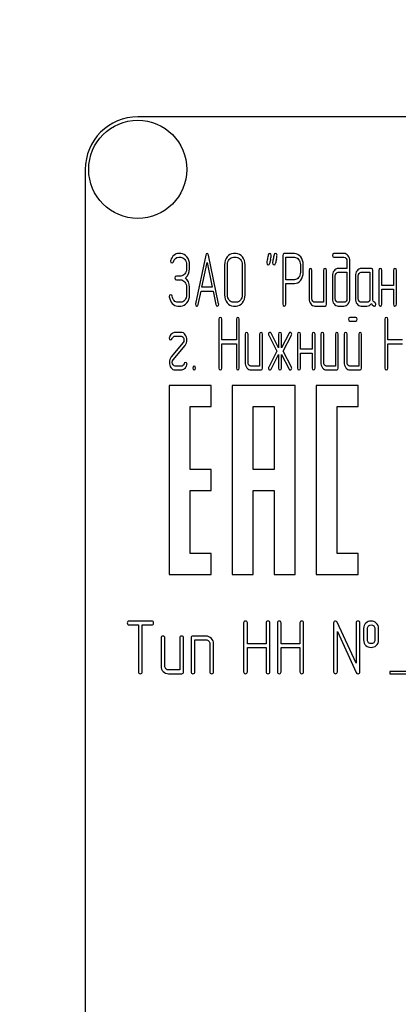
# Model space of a CAD drawing. Units: millimetres. Extents: x 0 to 4200, y -3 to 2970.
# Drawn here: x 1996 to 2032, y 2069 to 2163 of the extents above; entities that cross this region are included whole.
import ezdxf
from ezdxf.enums import TextEntityAlignment as Align

# ---------------------------------------------------------------- set-up
doc = ezdxf.new("R2010")
doc.units = ezdxf.units.MM
doc.header["$LTSCALE"] = 231
doc.layers.get('0').update_dxf_attribs({"linetype": 'CONTINUOUS'})
doc.layers.add('DIMS', color=7, linetype='CONTINUOUS')
doc.dimstyles.new('DIMSTYLE_2', dxfattribs={"dimtxt": 35, "dimasz": 40, "dimexe": 2, "dimexo": 0, "dimgap": 0.875, "dimtad": 1, "dimdsep": 46, "dimtxsty": 'Standard', "dimblk": '_FILLED', "dimblk1": '_FILLED', "dimblk2": '_FILLED', "dimcen": 0.09, "dimclrt": 5, "dimadec": 0, "dimazin": 0, "dimtp": 1.2, "dimtm": 1.2, "dimtfac": 1, "dimtofl": 0, "dimtmove": 0, "dimatfit": 3, "dimldrblk": '_FILLED', "dimfxl": 1, "dimtolj": 1, "dimarcsym": 0})

# ---------------------------------------------------------------- blocks, each defined once
blk = doc.blocks.new('_FILLED')
at = {"color": 0, "linetype": 'ByBlock'}
blk.add_solid([(0, 0), (-1, 0.1875), (-1, -0.1875)], dxfattribs=at)
blk = doc.blocks.new('*D3')
at = {"layer": 'DIMS', "color": 2, "linetype": 'Continuous'}
for p, q in [((2039.382, 2500.937), (1664.311, 2500.937)), ((1684.311, 2500.937), (1684.311, 1937.937)), ((1684.311, 1374.937), (1684.311, 1937.937)), ((1832.382, 1374.937), (1664.311, 1374.937))]:
    blk.add_line(p, q, dxfattribs=at)
at = {"layer": 'DIMS', "color": 2, "linetype": 'Continuous', "xscale": 40, "yscale": 40, "zscale": 40}
for p, rotation in [((1684.311, 2500.937), 90), ((1684.311, 1374.937), 270)]:
    blk.add_blockref('_FILLED', p, dxfattribs=dict(at, rotation=rotation))
at = {"layer": 'DIMS', "color": 5, "linetype": 'Continuous', "width": 0.537109}
blk.add_text('1126', height=35, rotation=90, dxfattribs=at).set_placement((1675.561, 1937.937), align=Align.CENTER)

msp = doc.modelspace()

# ---------------------------------------------------------------- linework, layer by layer
at = {"color": 7, "linetype": 'Continuous'}
for p, q in [((2097.382, 2153.937), (2007.382, 2153.937)), ((2002.382, 2148.937), (2002.382, 1998.937)), ((2011.475, 2140.931), (2011.281, 2140.931)), ((2011.281, 2140.573), (2011.475, 2140.573)), ((2013.85, 2140.766), (2012.879, 2136.156)), ((2015.087, 2136.156), (2014.116, 2140.766)), ((2016.763, 2140.931), (2016.486, 2140.931)), ((2016.486, 2140.573), (2016.763, 2140.573)), ((2021.202, 2140.748), (2021.202, 2136.109)), ((2022.312, 2140.927), (2021.341, 2140.927)), ((2021.479, 2138.432), (2021.479, 2140.57)), ((2021.479, 2140.57), (2022.312, 2140.57)), ((2027.025, 2140.931), (2026.057, 2140.931)), ((2026.057, 2140.573), (2027.025, 2140.573)), ((2012.033, 2139.858), (2012.033, 2139.501)), ((2012.31, 2139.501), (2012.31, 2139.858)), ((2013.492, 2137.718), (2013.983, 2140.073)), ((2013.983, 2140.073), (2014.474, 2137.718)), ((2015.653, 2139.858), (2015.653, 2136.999)), ((2015.931, 2136.999), (2015.931, 2139.858)), ((2017.321, 2139.858), (2017.321, 2136.999)), ((2017.598, 2136.999), (2017.598, 2139.858)), ((2022.869, 2139.858), (2022.869, 2139.14)), ((2023.147, 2139.14), (2023.147, 2139.858)), ((2027.305, 2140.216), (2027.305, 2139.501)), ((2027.583, 2136.642), (2027.583, 2140.216)), ((2011.475, 2138.783), (2011.062, 2138.783)), ((2023.699, 2139.322), (2023.699, 2136.642)), ((2023.976, 2136.642), (2023.976, 2139.322)), ((2025.086, 2139.322), (2025.086, 2136.284)), ((2025.363, 2136.106), (2025.363, 2139.322)), ((2025.918, 2138.786), (2025.918, 2136.642)), ((2026.196, 2136.642), (2026.196, 2138.786)), ((2027.305, 2139.501), (2026.476, 2139.501)), ((2026.476, 2139.144), (2027.305, 2139.144)), ((2027.305, 2139.144), (2027.305, 2136.642)), ((2028.107, 2138.786), (2028.107, 2136.642)), ((2028.384, 2136.642), (2028.384, 2138.786)), ((2029.633, 2139.501), (2028.662, 2139.501)), ((2028.662, 2139.144), (2029.494, 2139.144)), ((2029.494, 2139.144), (2029.494, 2136.642)), ((2029.772, 2136.635), (2029.772, 2139.322)), ((2030.357, 2139.322), (2030.357, 2136.106)), ((2030.634, 2137.893), (2030.634, 2139.322)), ((2031.744, 2139.322), (2031.744, 2137.893)), ((2032.022, 2136.106), (2032.022, 2139.322)), ((2011.062, 2138.425), (2011.475, 2138.425)), ((2012.033, 2137.714), (2012.033, 2136.999)), ((2012.31, 2136.999), (2012.31, 2137.714)), ((2014.474, 2137.718), (2013.492, 2137.718)), ((2022.312, 2138.432), (2021.479, 2138.432)), ((2021.479, 2136.109), (2021.479, 2138.075)), ((2021.479, 2138.075), (2022.312, 2138.075)), ((2031.744, 2137.893), (2030.634, 2137.893)), ((2013.145, 2136.063), (2013.417, 2137.36)), ((2013.417, 2137.36), (2014.549, 2137.36)), ((2014.549, 2137.36), (2014.821, 2136.063)), ((2030.634, 2136.106), (2030.634, 2137.535)), ((2030.634, 2137.535), (2031.744, 2137.535)), ((2031.744, 2137.535), (2031.744, 2136.106)), ((2011.475, 2136.284), (2011.198, 2136.284)), ((2011.198, 2135.927), (2011.475, 2135.927)), ((2016.763, 2136.284), (2016.486, 2136.284)), ((2016.486, 2135.927), (2016.763, 2135.927)), ((2025.086, 2136.284), (2024.254, 2136.284)), ((2024.254, 2135.927), (2025.225, 2135.927)), ((2027.025, 2136.284), (2026.476, 2136.284)), ((2026.476, 2135.927), (2027.025, 2135.927)), ((2029.217, 2136.284), (2028.662, 2136.284)), ((2028.662, 2135.927), (2029.217, 2135.927)), ((2015.109, 2134.674), (2015.109, 2130.027)), ((2015.387, 2132.704), (2015.387, 2134.674)), ((2016.777, 2134.674), (2016.777, 2132.704)), ((2017.054, 2130.027), (2017.054, 2134.674)), ((2028.146, 2134.852), (2027.597, 2134.852)), ((2027.597, 2134.495), (2028.146, 2134.495)), ((2030.923, 2134.674), (2030.923, 2130.027)), ((2031.2, 2132.704), (2031.2, 2134.674)), ((2011.503, 2133.423), (2010.948, 2133.423)), ((2010.948, 2133.065), (2011.503, 2133.065)), ((2017.606, 2133.244), (2017.606, 2130.564)), ((2017.884, 2130.564), (2017.884, 2133.244)), ((2018.993, 2133.244), (2018.993, 2130.206)), ((2019.271, 2130.027), (2019.271, 2133.244)), ((2019.854, 2133.144), (2020.619, 2131.636)), ((2020.788, 2131.961), (2020.087, 2133.344)), ((2020.788, 2133.244), (2020.788, 2131.961)), ((2021.793, 2133.344), (2021.066, 2131.95)), ((2021.066, 2131.95), (2021.066, 2133.244)), ((2021.232, 2131.636), (2022.02, 2133.144)), ((2022.6, 2133.244), (2022.6, 2130.027)), ((2022.878, 2131.814), (2022.878, 2133.244)), ((2023.987, 2133.244), (2023.987, 2131.814)), ((2024.265, 2130.027), (2024.265, 2133.244)), ((2024.82, 2133.244), (2024.82, 2130.564)), ((2025.097, 2130.564), (2025.097, 2133.244)), ((2026.207, 2133.244), (2026.207, 2130.206)), ((2026.484, 2130.027), (2026.484, 2133.244)), ((2027.039, 2133.244), (2027.039, 2130.564)), ((2027.316, 2130.564), (2027.316, 2133.244)), ((2028.426, 2133.244), (2028.426, 2130.206)), ((2028.704, 2130.027), (2028.704, 2133.244)), ((2011.697, 2132.447), (2010.568, 2131.082)), ((2010.757, 2130.824), (2011.886, 2132.19)), ((2016.777, 2132.704), (2015.387, 2132.704)), ((2015.387, 2130.027), (2015.387, 2132.347)), ((2015.387, 2132.347), (2016.777, 2132.347)), ((2016.777, 2132.347), (2016.777, 2130.027)), ((2032.59, 2132.704), (2031.2, 2132.704)), ((2031.2, 2130.027), (2031.2, 2132.347)), ((2031.2, 2132.347), (2032.59, 2132.347)), ((2020.619, 2131.636), (2019.854, 2130.127)), ((2020.087, 2129.927), (2020.788, 2131.31)), ((2020.788, 2131.31), (2020.788, 2130.027)), ((2021.066, 2130.027), (2021.066, 2131.321)), ((2021.066, 2131.321), (2021.793, 2129.927)), ((2022.02, 2130.127), (2021.232, 2131.636)), ((2023.987, 2131.814), (2022.878, 2131.814)), ((2022.878, 2130.027), (2022.878, 2131.457)), ((2022.878, 2131.457), (2023.987, 2131.457)), ((2023.987, 2131.457), (2023.987, 2130.027)), ((2011.503, 2130.206), (2010.948, 2130.206)), ((2018.993, 2130.206), (2018.161, 2130.206)), ((2026.207, 2130.206), (2025.374, 2130.206)), ((2028.426, 2130.206), (2027.594, 2130.206)), ((2010.948, 2129.849), (2011.503, 2129.849)), ((2018.161, 2129.849), (2019.132, 2129.849)), ((2025.374, 2129.849), (2026.345, 2129.849)), ((2027.594, 2129.849), (2028.565, 2129.849)), ((2010.382, 2128.367), (2010.382, 2110.367)), ((2014.382, 2128.367), (2010.382, 2128.367)), ((2014.382, 2126.367), (2014.382, 2128.367)), ((2016.382, 2128.367), (2016.382, 2110.367)), ((2022.382, 2128.367), (2016.382, 2128.367)), ((2022.382, 2110.367), (2022.382, 2128.367)), ((2024.382, 2128.367), (2024.382, 2110.367)), ((2028.382, 2128.367), (2024.382, 2128.367)), ((2028.382, 2126.367), (2028.382, 2128.367)), ((2012.382, 2120.367), (2012.382, 2126.367)), ((2012.382, 2126.367), (2014.382, 2126.367)), ((2018.382, 2120.367), (2018.382, 2126.367)), ((2018.382, 2126.367), (2020.382, 2126.367)), ((2020.382, 2126.367), (2020.382, 2120.367)), ((2026.382, 2112.367), (2026.382, 2126.367)), ((2026.382, 2126.367), (2028.382, 2126.367)), ((2014.382, 2120.367), (2012.382, 2120.367)), ((2014.382, 2118.367), (2014.382, 2120.367)), ((2020.382, 2120.367), (2018.382, 2120.367)), ((2012.382, 2112.367), (2012.382, 2118.367)), ((2012.382, 2118.367), (2014.382, 2118.367)), ((2018.382, 2110.367), (2018.382, 2118.367)), ((2018.382, 2118.367), (2020.382, 2118.367)), ((2020.382, 2118.367), (2020.382, 2110.367)), ((2014.382, 2112.367), (2012.382, 2112.367)), ((2014.382, 2110.367), (2014.382, 2112.367)), ((2028.382, 2112.367), (2026.382, 2112.367)), ((2028.382, 2110.367), (2028.382, 2112.367)), ((2010.382, 2110.367), (2014.382, 2110.367)), ((2016.382, 2110.367), (2018.382, 2110.367)), ((2020.382, 2110.367), (2022.382, 2110.367)), ((2024.382, 2110.367), (2028.382, 2110.367)), ((2008.709, 2105.941), (2006.561, 2105.941)), ((2028.183, 2101.927), (2026.379, 2105.837)), ((2006.561, 2105.583), (2007.454, 2105.583)), ((2007.454, 2105.583), (2007.454, 2101.116)), ((2007.812, 2101.116), (2007.812, 2105.583)), ((2007.812, 2105.583), (2008.709, 2105.583)), ((2017.461, 2105.762), (2017.461, 2101.116)), ((2017.819, 2103.793), (2017.819, 2105.762)), ((2019.609, 2105.762), (2019.609, 2103.793)), ((2019.967, 2101.116), (2019.967, 2105.762)), ((2020.678, 2105.762), (2020.678, 2101.116)), ((2021.035, 2103.793), (2021.035, 2105.762)), ((2022.826, 2105.762), (2022.826, 2103.793)), ((2023.183, 2101.116), (2023.183, 2105.762)), ((2026.039, 2105.762), (2026.039, 2101.116)), ((2026.396, 2101.116), (2026.396, 2104.951)), ((2026.396, 2104.951), (2028.201, 2101.041)), ((2028.183, 2105.762), (2028.183, 2101.927)), ((2028.541, 2101.116), (2028.541, 2105.762)), ((2028.898, 2105.226), (2028.898, 2104.154)), ((2029.256, 2104.154), (2029.256, 2105.226)), ((2029.967, 2105.226), (2029.967, 2104.154)), ((2030.324, 2104.154), (2030.324, 2105.226)), ((2009.599, 2104.332), (2009.599, 2101.652)), ((2009.956, 2101.652), (2009.956, 2104.332)), ((2011.386, 2104.332), (2011.386, 2101.294)), ((2011.743, 2101.116), (2011.743, 2104.332)), ((2012.458, 2104.332), (2012.458, 2101.116)), ((2013.887, 2104.511), (2012.637, 2104.511)), ((2012.815, 2101.116), (2012.815, 2104.154)), ((2012.815, 2104.154), (2013.887, 2104.154)), ((2014.245, 2103.796), (2014.245, 2101.116)), ((2014.602, 2101.116), (2014.602, 2103.796)), ((2019.609, 2103.793), (2017.819, 2103.793)), ((2017.819, 2101.116), (2017.819, 2103.435)), ((2017.819, 2103.435), (2019.609, 2103.435)), ((2019.609, 2103.435), (2019.609, 2101.116)), ((2022.826, 2103.793), (2021.035, 2103.793)), ((2021.035, 2101.116), (2021.035, 2103.435)), ((2021.035, 2103.435), (2022.826, 2103.435)), ((2022.826, 2103.435), (2022.826, 2101.116)), ((2011.386, 2101.294), (2010.313, 2101.294)), ((2031.382, 2101.137), (2031.382, 2100.937)), ((2049.382, 2101.137), (2031.382, 2101.137)), ((2010.313, 2100.937), (2011.564, 2100.937)), ((2031.382, 2100.937), (2049.382, 2100.937))]:
    msp.add_line(p, q, dxfattribs=at)
msp.add_circle((2007.382, 2148.937), 4.675, dxfattribs=at)
for centre, radius, start, end in [((2007.382, 2148.937), 5, 90, 180), ((2051.564, 2133.306), 32.316, 167.34848, 168.05004), ((2052.119, 2133.306), 32.316, 167.34848, 168.05004)]:
    msp.add_arc(centre, radius, start, end, dxfattribs=at)
for points in [[(2010.826, 2140.755), (2010.687, 2140.641), (2010.587, 2140.484), (2010.52, 2140.291)], [(2010.776, 2140.148), (2010.87, 2140.43), (2011.04, 2140.573), (2011.281, 2140.573)], [(2011.281, 2140.931), (2011.115, 2140.931), (2010.965, 2140.87), (2010.826, 2140.755)], [(2012.065, 2140.614), (2011.902, 2140.823), (2011.705, 2140.931), (2011.475, 2140.931)], [(2011.475, 2140.573), (2011.628, 2140.573), (2011.758, 2140.502), (2011.868, 2140.361)], [(2012.31, 2139.858), (2012.31, 2140.151), (2012.227, 2140.405), (2012.065, 2140.614)], [(2013.983, 2140.927), (2013.917, 2140.927), (2013.873, 2140.873), (2013.85, 2140.766)], [(2014.116, 2140.766), (2014.094, 2140.873), (2014.05, 2140.927), (2013.983, 2140.927)], [(2015.897, 2140.616), (2015.734, 2140.405), (2015.653, 2140.151), (2015.653, 2139.858)], [(2016.486, 2140.931), (2016.255, 2140.931), (2016.058, 2140.823), (2015.897, 2140.616)], [(2016.094, 2140.362), (2016.203, 2140.502), (2016.333, 2140.573), (2016.486, 2140.573)], [(2017.353, 2140.615), (2017.19, 2140.823), (2016.993, 2140.931), (2016.763, 2140.931)], [(2016.763, 2140.573), (2016.916, 2140.573), (2017.046, 2140.502), (2017.156, 2140.361)], [(2017.598, 2139.858), (2017.598, 2140.155), (2017.515, 2140.409), (2017.353, 2140.615)], [(2019.813, 2140.792), (2019.787, 2140.663), (2019.756, 2140.534), (2019.729, 2140.405)], [(2019.948, 2140.931), (2019.876, 2140.931), (2019.831, 2140.884), (2019.813, 2140.792)], [(2020.092, 2140.759), (2020.092, 2140.873), (2020.042, 2140.931), (2019.948, 2140.931)], [(2020.032, 2140.384), (2020.073, 2140.562), (2020.092, 2140.688), (2020.092, 2140.759)], [(2020.368, 2140.792), (2020.342, 2140.663), (2020.311, 2140.534), (2020.283, 2140.405)], [(2020.503, 2140.931), (2020.431, 2140.931), (2020.386, 2140.884), (2020.368, 2140.792)], [(2020.647, 2140.759), (2020.647, 2140.873), (2020.597, 2140.931), (2020.503, 2140.931)], [(2020.587, 2140.384), (2020.628, 2140.562), (2020.647, 2140.688), (2020.647, 2140.759)], [(2021.341, 2140.927), (2021.246, 2140.927), (2021.202, 2140.866), (2021.202, 2140.748)], [(2022.9, 2140.612), (2022.736, 2140.82), (2022.539, 2140.927), (2022.312, 2140.927)], [(2022.312, 2140.57), (2022.461, 2140.57), (2022.592, 2140.498), (2022.703, 2140.359)], [(2023.147, 2139.858), (2023.147, 2140.151), (2023.063, 2140.405), (2022.9, 2140.612)], [(2026.057, 2140.931), (2025.963, 2140.931), (2025.918, 2140.87), (2025.918, 2140.752)], [(2025.918, 2140.752), (2025.918, 2140.63), (2025.963, 2140.573), (2026.057, 2140.573)], [(2027.418, 2140.718), (2027.308, 2140.859), (2027.178, 2140.931), (2027.025, 2140.931)], [(2027.025, 2140.573), (2027.103, 2140.573), (2027.167, 2140.537), (2027.221, 2140.469)], [(2027.583, 2140.216), (2027.583, 2140.409), (2027.527, 2140.577), (2027.418, 2140.718)], [(2010.52, 2140.291), (2010.51, 2140.262), (2010.507, 2140.237), (2010.507, 2140.212)], [(2010.507, 2140.212), (2010.507, 2140.094), (2010.554, 2140.037), (2010.654, 2140.037)], [(2010.654, 2140.037), (2010.709, 2140.037), (2010.751, 2140.073), (2010.776, 2140.148)], [(2011.868, 2140.361), (2011.977, 2140.219), (2012.033, 2140.051), (2012.033, 2139.858)], [(2015.931, 2139.858), (2015.931, 2140.051), (2015.983, 2140.219), (2016.094, 2140.362)], [(2017.156, 2140.361), (2017.265, 2140.223), (2017.321, 2140.055), (2017.321, 2139.858)], [(2019.729, 2140.405), (2019.69, 2140.226), (2019.67, 2140.101), (2019.67, 2140.03)], [(2019.67, 2140.03), (2019.67, 2139.916), (2019.718, 2139.858), (2019.815, 2139.858)], [(2019.815, 2139.858), (2019.884, 2139.858), (2019.928, 2139.905), (2019.948, 2139.998)], [(2020.283, 2140.405), (2020.245, 2140.226), (2020.225, 2140.101), (2020.225, 2140.03)], [(2020.225, 2140.03), (2020.225, 2139.916), (2020.272, 2139.858), (2020.37, 2139.858)], [(2020.37, 2139.858), (2020.439, 2139.858), (2020.483, 2139.905), (2020.503, 2139.998)], [(2022.703, 2140.359), (2022.814, 2140.219), (2022.869, 2140.051), (2022.869, 2139.858)], [(2027.221, 2140.469), (2027.278, 2140.398), (2027.305, 2140.316), (2027.305, 2140.216)], [(2011.062, 2138.783), (2010.967, 2138.783), (2010.923, 2138.722), (2010.923, 2138.604)], [(2011.869, 2138.993), (2011.758, 2138.851), (2011.628, 2138.783), (2011.475, 2138.783)], [(2012.033, 2139.501), (2012.033, 2139.301), (2011.977, 2139.133), (2011.869, 2138.993)], [(2011.936, 2138.607), (2012.185, 2138.822), (2012.31, 2139.119), (2012.31, 2139.501)], [(2022.703, 2138.639), (2022.592, 2138.5), (2022.461, 2138.432), (2022.312, 2138.432)], [(2022.869, 2139.14), (2022.869, 2138.943), (2022.814, 2138.775), (2022.703, 2138.639)], [(2022.902, 2138.387), (2023.063, 2138.593), (2023.147, 2138.843), (2023.147, 2139.14)], [(2023.837, 2139.501), (2023.743, 2139.501), (2023.699, 2139.44), (2023.699, 2139.322)], [(2023.976, 2139.322), (2023.976, 2139.44), (2023.929, 2139.501), (2023.837, 2139.501)], [(2025.225, 2139.501), (2025.13, 2139.501), (2025.086, 2139.44), (2025.086, 2139.322)], [(2025.363, 2139.322), (2025.363, 2139.44), (2025.316, 2139.501), (2025.225, 2139.501)], [(2026.079, 2139.29), (2025.971, 2139.151), (2025.918, 2138.983), (2025.918, 2138.786)], [(2026.476, 2139.501), (2026.32, 2139.501), (2026.187, 2139.429), (2026.079, 2139.29)], [(2026.196, 2138.786), (2026.196, 2138.883), (2026.221, 2138.965), (2026.276, 2139.036)], [(2026.276, 2139.036), (2026.331, 2139.108), (2026.398, 2139.144), (2026.476, 2139.144)], [(2028.271, 2139.29), (2028.16, 2139.147), (2028.107, 2138.979), (2028.107, 2138.786)], [(2028.662, 2139.501), (2028.509, 2139.501), (2028.379, 2139.429), (2028.271, 2139.29)], [(2028.384, 2138.786), (2028.384, 2138.883), (2028.409, 2138.965), (2028.465, 2139.036)], [(2028.465, 2139.036), (2028.52, 2139.108), (2028.584, 2139.144), (2028.662, 2139.144)], [(2029.772, 2139.322), (2029.772, 2139.44), (2029.724, 2139.501), (2029.633, 2139.501)], [(2030.496, 2139.501), (2030.401, 2139.501), (2030.357, 2139.44), (2030.357, 2139.322)], [(2030.634, 2139.322), (2030.634, 2139.44), (2030.587, 2139.501), (2030.496, 2139.501)], [(2031.883, 2139.501), (2031.789, 2139.501), (2031.744, 2139.44), (2031.744, 2139.322)], [(2032.022, 2139.322), (2032.022, 2139.44), (2031.974, 2139.501), (2031.883, 2139.501)], [(2010.923, 2138.604), (2010.923, 2138.482), (2010.967, 2138.425), (2011.062, 2138.425)], [(2011.475, 2138.425), (2011.628, 2138.425), (2011.758, 2138.354), (2011.868, 2138.213)], [(2011.868, 2138.213), (2011.977, 2138.075), (2012.033, 2137.907), (2012.033, 2137.714)], [(2012.31, 2137.714), (2012.31, 2138.093), (2012.185, 2138.393), (2011.936, 2138.607)], [(2022.312, 2138.075), (2022.542, 2138.075), (2022.739, 2138.179), (2022.902, 2138.387)], [(2010.524, 2137.01), (2010.429, 2137.01), (2010.382, 2136.949), (2010.382, 2136.835)], [(2010.382, 2136.835), (2010.382, 2136.82), (2010.382, 2136.806), (2010.384, 2136.792)], [(2010.384, 2136.792), (2010.424, 2136.542), (2010.518, 2136.334), (2010.673, 2136.169)], [(2010.655, 2136.863), (2010.64, 2136.96), (2010.596, 2137.01), (2010.524, 2137.01)], [(2010.847, 2136.447), (2010.746, 2136.556), (2010.682, 2136.695), (2010.655, 2136.863)], [(2012.033, 2136.999), (2012.033, 2136.803), (2011.977, 2136.635), (2011.869, 2136.495)], [(2012.066, 2136.242), (2012.227, 2136.449), (2012.31, 2136.703), (2012.31, 2136.999)], [(2015.653, 2136.999), (2015.653, 2136.703), (2015.734, 2136.449), (2015.896, 2136.24)], [(2016.093, 2136.493), (2015.983, 2136.635), (2015.931, 2136.803), (2015.931, 2136.999)], [(2017.321, 2136.999), (2017.321, 2136.799), (2017.265, 2136.631), (2017.156, 2136.493)], [(2017.353, 2136.239), (2017.515, 2136.445), (2017.598, 2136.699), (2017.598, 2136.999)], [(2010.673, 2136.169), (2010.826, 2136.006), (2011.001, 2135.927), (2011.198, 2135.927)], [(2011.198, 2136.284), (2011.065, 2136.284), (2010.948, 2136.338), (2010.847, 2136.447)], [(2011.869, 2136.495), (2011.758, 2136.352), (2011.628, 2136.284), (2011.475, 2136.284)], [(2011.475, 2135.927), (2011.705, 2135.927), (2011.902, 2136.031), (2012.066, 2136.242)], [(2012.879, 2136.156), (2012.873, 2136.134), (2012.873, 2136.116), (2012.873, 2136.102)], [(2012.873, 2136.102), (2012.873, 2135.988), (2012.921, 2135.931), (2013.015, 2135.931)], [(2013.015, 2135.931), (2013.081, 2135.931), (2013.127, 2135.973), (2013.145, 2136.063)], [(2014.821, 2136.063), (2014.838, 2135.973), (2014.882, 2135.931), (2014.951, 2135.931)], [(2014.951, 2135.931), (2015.046, 2135.931), (2015.093, 2135.988), (2015.093, 2136.102)], [(2015.093, 2136.102), (2015.093, 2136.116), (2015.09, 2136.134), (2015.087, 2136.156)], [(2015.896, 2136.24), (2016.058, 2136.031), (2016.255, 2135.927), (2016.486, 2135.927)], [(2016.486, 2136.284), (2016.333, 2136.284), (2016.203, 2136.352), (2016.093, 2136.493)], [(2017.156, 2136.493), (2017.046, 2136.352), (2016.916, 2136.284), (2016.763, 2136.284)], [(2016.763, 2135.927), (2016.993, 2135.927), (2017.19, 2136.031), (2017.353, 2136.239)], [(2021.202, 2136.109), (2021.202, 2135.988), (2021.246, 2135.931), (2021.341, 2135.931)], [(2021.341, 2135.931), (2021.432, 2135.931), (2021.479, 2135.988), (2021.479, 2136.109)], [(2023.699, 2136.642), (2023.699, 2136.442), (2023.751, 2136.274), (2023.86, 2136.134)], [(2023.86, 2136.134), (2023.968, 2135.995), (2024.098, 2135.927), (2024.254, 2135.927)], [(2024.057, 2136.388), (2024.001, 2136.46), (2023.976, 2136.542), (2023.976, 2136.642)], [(2024.254, 2136.284), (2024.176, 2136.284), (2024.112, 2136.317), (2024.057, 2136.388)], [(2025.225, 2135.927), (2025.316, 2135.927), (2025.363, 2135.984), (2025.363, 2136.106)], [(2025.918, 2136.642), (2025.918, 2136.445), (2025.971, 2136.277), (2026.078, 2136.137)], [(2026.078, 2136.137), (2026.187, 2135.995), (2026.32, 2135.927), (2026.476, 2135.927)], [(2026.276, 2136.388), (2026.221, 2136.46), (2026.196, 2136.542), (2026.196, 2136.642)], [(2026.476, 2136.284), (2026.398, 2136.284), (2026.331, 2136.317), (2026.276, 2136.388)], [(2027.222, 2136.388), (2027.167, 2136.317), (2027.103, 2136.284), (2027.025, 2136.284)], [(2027.025, 2135.927), (2027.18, 2135.927), (2027.311, 2135.995), (2027.42, 2136.137)], [(2027.305, 2136.642), (2027.305, 2136.542), (2027.278, 2136.46), (2027.222, 2136.388)], [(2027.42, 2136.137), (2027.527, 2136.277), (2027.583, 2136.445), (2027.583, 2136.642)], [(2028.107, 2136.642), (2028.107, 2136.442), (2028.16, 2136.274), (2028.268, 2136.134)], [(2028.268, 2136.134), (2028.376, 2135.995), (2028.507, 2135.927), (2028.662, 2135.927)], [(2028.465, 2136.388), (2028.409, 2136.46), (2028.384, 2136.542), (2028.384, 2136.642)], [(2028.662, 2136.284), (2028.584, 2136.284), (2028.52, 2136.317), (2028.465, 2136.388)], [(2029.411, 2136.388), (2029.355, 2136.317), (2029.292, 2136.284), (2029.217, 2136.284)], [(2029.217, 2135.927), (2029.383, 2135.927), (2029.522, 2136.006), (2029.633, 2136.166)], [(2029.494, 2136.642), (2029.494, 2136.542), (2029.466, 2136.46), (2029.411, 2136.388)], [(2029.633, 2136.166), (2029.747, 2135.998), (2029.844, 2135.916), (2029.924, 2135.916)], [(2029.96, 2136.269), (2029.833, 2136.334), (2029.772, 2136.456), (2029.772, 2136.635)], [(2029.924, 2135.916), (2030.013, 2135.916), (2030.06, 2135.977), (2030.06, 2136.102)], [(2030.06, 2136.102), (2030.06, 2136.181), (2030.027, 2136.234), (2029.96, 2136.269)], [(2030.357, 2136.106), (2030.357, 2135.984), (2030.401, 2135.927), (2030.496, 2135.927)], [(2030.496, 2135.927), (2030.587, 2135.927), (2030.634, 2135.984), (2030.634, 2136.106)], [(2031.744, 2136.106), (2031.744, 2135.984), (2031.789, 2135.927), (2031.883, 2135.927)], [(2031.883, 2135.927), (2031.974, 2135.927), (2032.022, 2135.984), (2032.022, 2136.106)], [(2015.248, 2134.852), (2015.154, 2134.852), (2015.109, 2134.792), (2015.109, 2134.674)], [(2015.387, 2134.674), (2015.387, 2134.792), (2015.34, 2134.852), (2015.248, 2134.852)], [(2016.916, 2134.852), (2016.821, 2134.852), (2016.777, 2134.792), (2016.777, 2134.674)], [(2017.054, 2134.674), (2017.054, 2134.792), (2017.007, 2134.852), (2016.916, 2134.852)], [(2027.597, 2134.852), (2027.502, 2134.852), (2027.458, 2134.792), (2027.458, 2134.674)], [(2027.458, 2134.674), (2027.458, 2134.552), (2027.502, 2134.495), (2027.597, 2134.495)], [(2028.285, 2134.674), (2028.285, 2134.792), (2028.237, 2134.852), (2028.146, 2134.852)], [(2028.146, 2134.495), (2028.237, 2134.495), (2028.285, 2134.552), (2028.285, 2134.674)], [(2031.062, 2134.852), (2030.967, 2134.852), (2030.923, 2134.792), (2030.923, 2134.674)], [(2031.2, 2134.674), (2031.2, 2134.792), (2031.153, 2134.852), (2031.062, 2134.852)], [(2010.612, 2133.287), (2010.507, 2133.198), (2010.432, 2133.083), (2010.392, 2132.948)], [(2010.948, 2133.423), (2010.829, 2133.423), (2010.718, 2133.376), (2010.612, 2133.287)], [(2010.771, 2132.996), (2010.829, 2133.04), (2010.887, 2133.065), (2010.948, 2133.065)], [(2011.906, 2133.199), (2011.8, 2133.348), (2011.664, 2133.423), (2011.503, 2133.423)], [(2011.503, 2133.065), (2011.583, 2133.065), (2011.65, 2133.026), (2011.703, 2132.954)], [(2012.061, 2132.701), (2012.061, 2132.89), (2012.008, 2133.058), (2011.906, 2133.199)], [(2017.745, 2133.423), (2017.651, 2133.423), (2017.606, 2133.362), (2017.606, 2133.244)], [(2017.884, 2133.244), (2017.884, 2133.362), (2017.837, 2133.423), (2017.745, 2133.423)], [(2019.132, 2133.423), (2019.038, 2133.423), (2018.993, 2133.362), (2018.993, 2133.244)], [(2019.271, 2133.244), (2019.271, 2133.362), (2019.224, 2133.423), (2019.132, 2133.423)], [(2019.872, 2133.374), (2019.842, 2133.337), (2019.829, 2133.294), (2019.829, 2133.248)], [(2019.829, 2133.248), (2019.829, 2133.212), (2019.837, 2133.176), (2019.854, 2133.144)], [(2019.976, 2133.426), (2019.937, 2133.426), (2019.901, 2133.408), (2019.872, 2133.374)], [(2020.087, 2133.344), (2020.059, 2133.398), (2020.02, 2133.426), (2019.976, 2133.426)], [(2020.927, 2133.423), (2020.833, 2133.423), (2020.788, 2133.362), (2020.788, 2133.244)], [(2021.066, 2133.244), (2021.066, 2133.362), (2021.019, 2133.423), (2020.927, 2133.423)], [(2021.901, 2133.423), (2021.857, 2133.423), (2021.819, 2133.395), (2021.793, 2133.344)], [(2022, 2133.368), (2021.97, 2133.405), (2021.937, 2133.423), (2021.901, 2133.423)], [(2022.045, 2133.248), (2022.045, 2133.294), (2022.029, 2133.333), (2022, 2133.368)], [(2022.02, 2133.144), (2022.037, 2133.176), (2022.045, 2133.212), (2022.045, 2133.248)], [(2022.739, 2133.423), (2022.644, 2133.423), (2022.6, 2133.362), (2022.6, 2133.244)], [(2022.878, 2133.244), (2022.878, 2133.362), (2022.83, 2133.423), (2022.739, 2133.423)], [(2024.126, 2133.423), (2024.032, 2133.423), (2023.987, 2133.362), (2023.987, 2133.244)], [(2024.265, 2133.244), (2024.265, 2133.362), (2024.217, 2133.423), (2024.126, 2133.423)], [(2024.958, 2133.423), (2024.864, 2133.423), (2024.82, 2133.362), (2024.82, 2133.244)], [(2025.097, 2133.244), (2025.097, 2133.362), (2025.05, 2133.423), (2024.958, 2133.423)], [(2026.345, 2133.423), (2026.251, 2133.423), (2026.207, 2133.362), (2026.207, 2133.244)], [(2026.484, 2133.244), (2026.484, 2133.362), (2026.437, 2133.423), (2026.345, 2133.423)], [(2027.178, 2133.423), (2027.083, 2133.423), (2027.039, 2133.362), (2027.039, 2133.244)], [(2027.316, 2133.244), (2027.316, 2133.362), (2027.269, 2133.423), (2027.178, 2133.423)], [(2028.565, 2133.423), (2028.47, 2133.423), (2028.426, 2133.362), (2028.426, 2133.244)], [(2028.704, 2133.244), (2028.704, 2133.362), (2028.656, 2133.423), (2028.565, 2133.423)], [(2010.392, 2132.948), (2010.385, 2132.922), (2010.382, 2132.901), (2010.382, 2132.879)], [(2010.382, 2132.879), (2010.382, 2132.765), (2010.429, 2132.708), (2010.526, 2132.708)], [(2010.526, 2132.708), (2010.587, 2132.708), (2010.629, 2132.747), (2010.653, 2132.826)], [(2010.653, 2132.826), (2010.673, 2132.894), (2010.712, 2132.951), (2010.771, 2132.996)], [(2011.783, 2132.701), (2011.783, 2132.601), (2011.753, 2132.514), (2011.697, 2132.447)], [(2011.703, 2132.954), (2011.755, 2132.883), (2011.783, 2132.797), (2011.783, 2132.701)], [(2011.886, 2132.19), (2012.002, 2132.329), (2012.061, 2132.501), (2012.061, 2132.701)], [(2010.568, 2131.082), (2010.451, 2130.939), (2010.393, 2130.771), (2010.393, 2130.571)], [(2010.393, 2130.571), (2010.393, 2130.378), (2010.443, 2130.21), (2010.544, 2130.069)], [(2010.671, 2130.571), (2010.671, 2130.671), (2010.698, 2130.753), (2010.757, 2130.824)], [(2010.744, 2130.319), (2010.696, 2130.388), (2010.671, 2130.471), (2010.671, 2130.571)], [(2010.948, 2130.206), (2010.865, 2130.206), (2010.798, 2130.242), (2010.744, 2130.319)], [(2011.799, 2130.446), (2011.753, 2130.285), (2011.653, 2130.206), (2011.503, 2130.206)], [(2011.927, 2130.564), (2011.866, 2130.564), (2011.822, 2130.524), (2011.799, 2130.446)], [(2011.842, 2129.98), (2011.947, 2130.067), (2012.019, 2130.181), (2012.06, 2130.324)], [(2012.072, 2130.392), (2012.072, 2130.506), (2012.022, 2130.564), (2011.927, 2130.564)], [(2012.06, 2130.324), (2012.066, 2130.345), (2012.072, 2130.371), (2012.072, 2130.392)], [(2012.751, 2130.206), (2012.657, 2130.206), (2012.613, 2130.145), (2012.613, 2130.027)], [(2012.89, 2130.027), (2012.89, 2130.145), (2012.843, 2130.206), (2012.751, 2130.206)], [(2017.606, 2130.564), (2017.606, 2130.363), (2017.659, 2130.195), (2017.767, 2130.056)], [(2017.964, 2130.31), (2017.909, 2130.381), (2017.884, 2130.463), (2017.884, 2130.564)], [(2018.161, 2130.206), (2018.084, 2130.206), (2018.02, 2130.238), (2017.964, 2130.31)], [(2024.82, 2130.564), (2024.82, 2130.363), (2024.872, 2130.195), (2024.98, 2130.056)], [(2025.177, 2130.31), (2025.122, 2130.381), (2025.097, 2130.463), (2025.097, 2130.564)], [(2025.374, 2130.206), (2025.297, 2130.206), (2025.233, 2130.238), (2025.177, 2130.31)], [(2027.039, 2130.564), (2027.039, 2130.363), (2027.092, 2130.195), (2027.2, 2130.056)], [(2027.397, 2130.31), (2027.341, 2130.381), (2027.316, 2130.463), (2027.316, 2130.564)], [(2027.594, 2130.206), (2027.516, 2130.206), (2027.452, 2130.238), (2027.397, 2130.31)], [(2010.544, 2130.069), (2010.651, 2129.92), (2010.787, 2129.849), (2010.948, 2129.849)], [(2011.503, 2129.849), (2011.622, 2129.849), (2011.736, 2129.892), (2011.842, 2129.98)], [(2012.613, 2130.027), (2012.613, 2129.906), (2012.657, 2129.849), (2012.751, 2129.849)], [(2012.751, 2129.849), (2012.843, 2129.849), (2012.89, 2129.906), (2012.89, 2130.027)], [(2015.109, 2130.027), (2015.109, 2129.906), (2015.154, 2129.849), (2015.248, 2129.849)], [(2015.248, 2129.849), (2015.34, 2129.849), (2015.387, 2129.906), (2015.387, 2130.027)], [(2016.777, 2130.027), (2016.777, 2129.906), (2016.821, 2129.849), (2016.916, 2129.849)], [(2016.916, 2129.849), (2017.007, 2129.849), (2017.054, 2129.906), (2017.054, 2130.027)], [(2017.767, 2130.056), (2017.875, 2129.917), (2018.006, 2129.849), (2018.161, 2129.849)], [(2019.132, 2129.849), (2019.224, 2129.849), (2019.271, 2129.906), (2019.271, 2130.027)], [(2019.854, 2130.127), (2019.837, 2130.092), (2019.829, 2130.06), (2019.829, 2130.024)], [(2019.829, 2130.024), (2019.829, 2129.974), (2019.842, 2129.934), (2019.872, 2129.898)], [(2019.872, 2129.898), (2019.901, 2129.863), (2019.937, 2129.845), (2019.976, 2129.845)], [(2019.976, 2129.845), (2020.02, 2129.845), (2020.058, 2129.871), (2020.087, 2129.927)], [(2020.788, 2130.027), (2020.788, 2129.906), (2020.833, 2129.849), (2020.927, 2129.849)], [(2020.927, 2129.849), (2021.019, 2129.849), (2021.066, 2129.906), (2021.066, 2130.027)], [(2021.793, 2129.927), (2021.821, 2129.874), (2021.857, 2129.849), (2021.901, 2129.849)], [(2021.901, 2129.849), (2021.937, 2129.849), (2021.97, 2129.867), (2022, 2129.903)], [(2022, 2129.903), (2022.029, 2129.938), (2022.045, 2129.977), (2022.045, 2130.027)], [(2022.045, 2130.027), (2022.045, 2130.06), (2022.038, 2130.093), (2022.02, 2130.127)], [(2022.6, 2130.027), (2022.6, 2129.906), (2022.644, 2129.849), (2022.739, 2129.849)], [(2022.739, 2129.849), (2022.83, 2129.849), (2022.878, 2129.906), (2022.878, 2130.027)], [(2023.987, 2130.027), (2023.987, 2129.906), (2024.032, 2129.849), (2024.126, 2129.849)], [(2024.126, 2129.849), (2024.217, 2129.849), (2024.265, 2129.906), (2024.265, 2130.027)], [(2024.98, 2130.056), (2025.089, 2129.917), (2025.219, 2129.849), (2025.374, 2129.849)], [(2026.345, 2129.849), (2026.437, 2129.849), (2026.484, 2129.906), (2026.484, 2130.027)], [(2027.2, 2130.056), (2027.308, 2129.917), (2027.438, 2129.849), (2027.594, 2129.849)], [(2028.565, 2129.849), (2028.656, 2129.849), (2028.704, 2129.906), (2028.704, 2130.027)], [(2030.923, 2130.027), (2030.923, 2129.906), (2030.967, 2129.849), (2031.062, 2129.849)], [(2031.062, 2129.849), (2031.153, 2129.849), (2031.2, 2129.906), (2031.2, 2130.027)], [(2006.561, 2105.941), (2006.439, 2105.941), (2006.382, 2105.88), (2006.382, 2105.762)], [(2008.887, 2105.762), (2008.887, 2105.88), (2008.827, 2105.941), (2008.709, 2105.941)], [(2017.64, 2105.941), (2017.519, 2105.941), (2017.461, 2105.88), (2017.461, 2105.762)], [(2017.819, 2105.762), (2017.819, 2105.88), (2017.758, 2105.941), (2017.64, 2105.941)], [(2019.788, 2105.941), (2019.667, 2105.941), (2019.609, 2105.88), (2019.609, 2105.762)], [(2019.967, 2105.762), (2019.967, 2105.88), (2019.906, 2105.941), (2019.788, 2105.941)], [(2020.857, 2105.941), (2020.735, 2105.941), (2020.678, 2105.88), (2020.678, 2105.762)], [(2021.035, 2105.762), (2021.035, 2105.88), (2020.975, 2105.941), (2020.857, 2105.941)], [(2023.005, 2105.941), (2022.883, 2105.941), (2022.826, 2105.88), (2022.826, 2105.762)], [(2023.183, 2105.762), (2023.183, 2105.88), (2023.123, 2105.941), (2023.005, 2105.941)], [(2026.218, 2105.941), (2026.096, 2105.941), (2026.039, 2105.88), (2026.039, 2105.762)], [(2026.379, 2105.837), (2026.346, 2105.905), (2026.293, 2105.941), (2026.218, 2105.941)], [(2028.362, 2105.941), (2028.241, 2105.941), (2028.183, 2105.88), (2028.183, 2105.762)], [(2028.541, 2105.762), (2028.541, 2105.88), (2028.48, 2105.941), (2028.362, 2105.941)], [(2029.609, 2105.937), (2029.416, 2105.937), (2029.252, 2105.876), (2029.119, 2105.759)], [(2030.101, 2105.757), (2029.967, 2105.876), (2029.802, 2105.937), (2029.609, 2105.937)], [(2006.382, 2105.762), (2006.382, 2105.64), (2006.439, 2105.583), (2006.561, 2105.583)], [(2008.709, 2105.583), (2008.827, 2105.583), (2008.887, 2105.64), (2008.887, 2105.762)], [(2029.119, 2105.759), (2028.97, 2105.626), (2028.898, 2105.447), (2028.898, 2105.226)], [(2029.256, 2105.226), (2029.256, 2105.34), (2029.291, 2105.429), (2029.366, 2105.494)], [(2029.366, 2105.494), (2029.431, 2105.551), (2029.513, 2105.583), (2029.609, 2105.583)], [(2029.609, 2105.583), (2029.706, 2105.583), (2029.788, 2105.551), (2029.859, 2105.489)], [(2029.859, 2105.489), (2029.931, 2105.426), (2029.967, 2105.34), (2029.967, 2105.226)], [(2030.324, 2105.226), (2030.324, 2105.447), (2030.249, 2105.626), (2030.101, 2105.757)], [(2009.777, 2104.511), (2009.656, 2104.511), (2009.599, 2104.45), (2009.599, 2104.332)], [(2009.956, 2104.332), (2009.956, 2104.45), (2009.895, 2104.511), (2009.777, 2104.511)], [(2011.564, 2104.511), (2011.443, 2104.511), (2011.386, 2104.45), (2011.386, 2104.332)], [(2011.743, 2104.332), (2011.743, 2104.45), (2011.682, 2104.511), (2011.564, 2104.511)], [(2012.637, 2104.511), (2012.515, 2104.511), (2012.458, 2104.45), (2012.458, 2104.332)], [(2014.39, 2104.298), (2014.248, 2104.439), (2014.08, 2104.511), (2013.887, 2104.511)], [(2013.887, 2104.154), (2013.984, 2104.154), (2014.066, 2104.118), (2014.138, 2104.046)], [(2014.138, 2104.046), (2014.209, 2103.975), (2014.245, 2103.893), (2014.245, 2103.796)], [(2014.602, 2103.796), (2014.602, 2103.989), (2014.531, 2104.157), (2014.39, 2104.298)], [(2028.898, 2104.154), (2028.898, 2103.925), (2028.97, 2103.746), (2029.118, 2103.615)], [(2029.365, 2103.884), (2029.291, 2103.95), (2029.256, 2104.039), (2029.256, 2104.154)], [(2029.967, 2104.154), (2029.967, 2104.039), (2029.931, 2103.953), (2029.86, 2103.889)], [(2030.103, 2103.617), (2030.249, 2103.746), (2030.324, 2103.925), (2030.324, 2104.154)], [(2029.118, 2103.615), (2029.252, 2103.496), (2029.416, 2103.439), (2029.609, 2103.439)], [(2029.609, 2103.796), (2029.513, 2103.796), (2029.431, 2103.825), (2029.365, 2103.884)], [(2029.86, 2103.889), (2029.788, 2103.825), (2029.706, 2103.796), (2029.609, 2103.796)], [(2029.609, 2103.439), (2029.802, 2103.439), (2029.967, 2103.496), (2030.103, 2103.617)], [(2009.599, 2101.652), (2009.599, 2101.452), (2009.667, 2101.284), (2009.806, 2101.144)], [(2009.806, 2101.144), (2009.945, 2101.005), (2010.113, 2100.937), (2010.313, 2100.937)], [(2010.06, 2101.398), (2009.988, 2101.47), (2009.956, 2101.552), (2009.956, 2101.652)], [(2010.313, 2101.294), (2010.213, 2101.294), (2010.131, 2101.327), (2010.06, 2101.398)], [(2007.454, 2101.116), (2007.454, 2100.994), (2007.511, 2100.937), (2007.633, 2100.937)], [(2007.633, 2100.937), (2007.751, 2100.937), (2007.812, 2100.994), (2007.812, 2101.116)], [(2011.564, 2100.937), (2011.682, 2100.937), (2011.743, 2100.994), (2011.743, 2101.116)], [(2012.458, 2101.116), (2012.458, 2100.994), (2012.515, 2100.937), (2012.637, 2100.937)], [(2012.637, 2100.937), (2012.755, 2100.937), (2012.815, 2100.994), (2012.815, 2101.116)], [(2014.245, 2101.116), (2014.245, 2100.994), (2014.302, 2100.937), (2014.424, 2100.937)], [(2014.424, 2100.937), (2014.541, 2100.937), (2014.602, 2100.994), (2014.602, 2101.116)], [(2017.461, 2101.116), (2017.461, 2100.994), (2017.519, 2100.937), (2017.64, 2100.937)], [(2017.64, 2100.937), (2017.758, 2100.937), (2017.819, 2100.994), (2017.819, 2101.116)], [(2019.609, 2101.116), (2019.609, 2100.994), (2019.667, 2100.937), (2019.788, 2100.937)], [(2019.788, 2100.937), (2019.906, 2100.937), (2019.967, 2100.994), (2019.967, 2101.116)], [(2020.678, 2101.116), (2020.678, 2100.994), (2020.735, 2100.937), (2020.857, 2100.937)], [(2020.857, 2100.937), (2020.975, 2100.937), (2021.035, 2100.994), (2021.035, 2101.116)], [(2022.826, 2101.116), (2022.826, 2100.994), (2022.883, 2100.937), (2023.005, 2100.937)], [(2023.005, 2100.937), (2023.123, 2100.937), (2023.183, 2100.994), (2023.183, 2101.116)], [(2026.039, 2101.116), (2026.039, 2100.994), (2026.096, 2100.937), (2026.218, 2100.937)], [(2026.218, 2100.937), (2026.336, 2100.937), (2026.396, 2100.994), (2026.396, 2101.116)], [(2028.201, 2101.041), (2028.23, 2100.969), (2028.283, 2100.937), (2028.362, 2100.937)], [(2028.362, 2100.937), (2028.48, 2100.937), (2028.541, 2100.994), (2028.541, 2101.116)]]:
    msp.add_open_spline(points, degree=3, dxfattribs=at)

# ---------------------------------------------------------------- dimensions: what is measured, and where the dimension line sits
at = {"layer": 'DIMS', "color": 2, "linetype": 'Continuous'}
dim = msp.add_linear_dim(base=(1684.311, 2500.937), p1=(1832.382, 1374.937), p2=(2039.382, 2500.937), angle=90, dimstyle='DIMSTYLE_2', dxfattribs=at)
dim.commit()
dim.dimension.update_dxf_attribs({"geometry": '*D3', "text_midpoint": (1684.311, 1937.937), "dimtype": 160})

doc.saveas('drawing.dxf')
